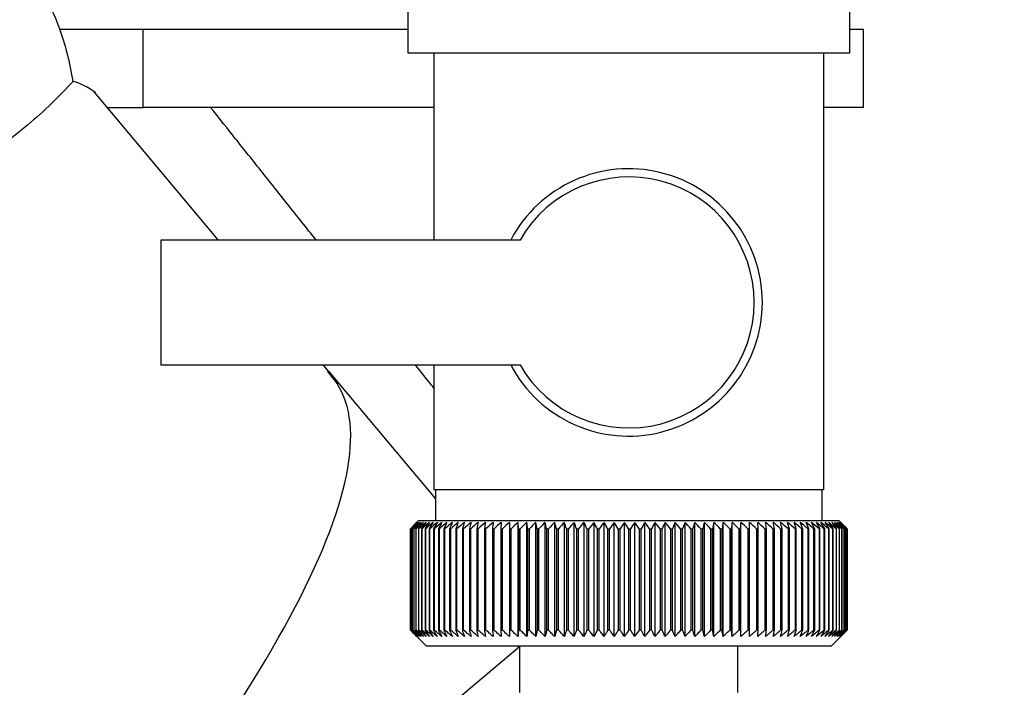
# Paper-space layout 'Blatt3' of a CAD drawing. Units: millimetres. Extents: x 0 to 420, y 0 to 297.
# Drawn here: x 105 to 111, y 140 to 144 of the extents above; entities that cross this region are included whole.
import ezdxf

# ---------------------------------------------------------------- set-up
doc = ezdxf.new("R2010")
doc.units = ezdxf.units.MM
doc.layers.add('1', color=7, linetype='Continuous')
doc.styles.add('SLDTEXTSTYLE1', font='TXT', dxfattribs={"width": 0.605})
doc.dimstyles.new('SLDDIMSTYLE1', dxfattribs={"dimtxt": 3.5, "dimasz": 2.5, "dimexe": 0, "dimexo": 0.0625, "dimgap": 0.875, "dimtad": 1, "dimdec": 1, "dimlfac": 10, "dimrnd": 1e-09, "dimzin": 12, "dimdsep": 46, "dimtxsty": 'SLDTEXTSTYLE1', "dimsah": 1, "dimcen": 0.09, "dimadec": 0, "dimazin": 3, "dimtfac": 1, "dimtdec": 1, "dimtofl": 0, "dimtmove": 0, "dimatfit": 3, "dimfxl": 1, "dimfrac": 2, "dimtolj": 1, "dimtzin": 12, "dimarcsym": 0})

# ---------------------------------------------------------------- blocks, each defined once
blk = doc.blocks.new('_D_28')
at = {"layer": '1'}
for p, q in [((151.4157, 249.6255), (189.6157, 249.6255)), ((188.6157, 134.8255), (188.6157, 249.6255)), ((111.1657, 134.8255), (189.6157, 134.8255))]:
    blk.add_line(p, q, dxfattribs=at)
for points in [[(188.6157, 249.6255), (188.2157, 247.1255), (189.0157, 247.1255)], [(188.6157, 134.8255), (189.0157, 137.3255), (188.2157, 137.3255)]]:
    blk.add_solid(points, dxfattribs=at)
at = {"layer": '1', "insert": (184.1039, 186.8783), "char_height": 3.5, "attachment_point": 1, "rotation": 90, "style": 'SLDTEXTSTYLE1'}
blk.add_mtext('1148', dxfattribs=at)

psp = doc.layouts.new('Blatt3')

# ---------------------------------------------------------------- linework, layer by layer
at = {"color": 7, "linetype": 'Continuous', "lineweight": 30}
for p, q in [((107.4492, 144.3755), (107.4492, 143.6755)), ((110.2822, 143.6755), (110.2822, 144.3755)), ((105.2178, 143.8255), (105.356, 143.8255)), ((105.356, 143.8255), (105.7522, 143.8255)), ((105.7522, 143.3255), (105.7522, 143.8255)), ((105.7522, 143.8255), (106.709, 143.8255)), ((106.709, 143.8255), (107.4492, 143.8255)), ((110.2822, 143.8255), (110.3716, 143.8255)), ((110.3716, 143.3255), (110.3716, 143.8255)), ((107.4492, 143.6755), (110.2822, 143.6755)), ((107.6157, 143.6755), (107.6157, 142.4755)), ((110.1157, 140.8755), (110.1157, 143.6755)), ((106.2329, 142.4773), (105.439, 143.4234)), ((105.5212, 143.3255), (105.7522, 143.3255)), ((107.6157, 143.3255), (105.7522, 143.3255)), ((110.3716, 143.3255), (110.1157, 143.3255)), ((105.8657, 142.4755), (105.8657, 141.6755)), ((108.1682, 142.4755), (105.8657, 142.4755)), ((105.8657, 141.6755), (108.1682, 141.6755)), ((106.94, 141.6345), (106.9054, 141.6758)), ((106.94, 141.6345), (106.9355, 141.6291)), ((106.9355, 141.6291), (106.94, 141.6345)), ((106.94, 141.6345), (107.6257, 140.8174)), ((106.94, 141.6345), (106.94, 141.6345)), ((107.6157, 141.6755), (107.6157, 140.8755)), ((108.8657, 140.8755), (107.6157, 140.8755)), ((107.6257, 140.8755), (107.6257, 140.6755)), ((110.1157, 140.8755), (108.8657, 140.8755)), ((110.1057, 140.6755), (110.1057, 140.8755)), ((107.4657, 139.9755), (107.4657, 140.6255)), ((107.4663, 140.6255), (107.4667, 140.6255)), ((107.4663, 140.6255), (107.4663, 139.9755)), ((107.4667, 139.9755), (107.4667, 140.6255)), ((107.4699, 140.6255), (107.471, 140.6255)), ((107.4699, 140.6255), (107.4699, 139.9755)), ((107.471, 139.9755), (107.471, 140.6255)), ((107.4768, 140.6255), (107.4785, 140.6255)), ((107.4768, 140.6255), (107.4768, 139.9755)), ((107.4785, 139.9755), (107.4785, 140.6255)), ((107.5157, 140.6755), (107.4847, 140.6445)), ((107.4869, 140.6255), (107.4892, 140.6255)), ((107.4869, 140.6255), (107.4869, 139.9755)), ((107.4892, 139.9755), (107.4892, 140.6255)), ((107.5002, 140.6255), (107.5031, 140.6255)), ((107.5002, 140.6255), (107.5002, 139.9755)), ((107.5031, 139.9755), (107.5031, 140.6255)), ((110.2157, 140.6755), (107.5157, 140.6755)), ((107.5166, 140.6255), (107.5201, 140.6255)), ((107.5166, 140.6255), (107.5166, 139.9755)), ((107.5201, 139.9755), (107.5201, 140.6255)), ((107.5362, 140.6255), (107.5403, 140.6255)), ((107.5362, 140.6255), (107.5362, 139.9755)), ((107.5403, 139.9755), (107.5403, 140.6255)), ((107.5589, 140.6255), (107.5635, 140.6255)), ((107.5589, 140.6255), (107.5589, 139.9755)), ((107.5635, 139.9755), (107.5635, 140.6255)), ((107.5845, 140.6255), (107.5898, 140.6255)), ((107.5845, 140.6255), (107.5845, 139.9755)), ((107.5898, 139.9755), (107.5898, 140.6255)), ((107.6132, 140.6255), (107.6189, 140.6255)), ((107.6132, 140.6255), (107.6132, 139.9755)), ((107.6189, 139.9755), (107.6189, 140.6255)), ((107.6447, 140.6255), (107.651, 140.6255)), ((107.6447, 140.6255), (107.6447, 139.9755)), ((107.651, 139.9755), (107.651, 140.6255)), ((107.6791, 140.6255), (107.6859, 140.6255)), ((107.6791, 140.6255), (107.6791, 139.9755)), ((107.6859, 139.9755), (107.6859, 140.6255)), ((107.7162, 140.6255), (107.7236, 140.6255)), ((107.7162, 140.6255), (107.7162, 139.9755)), ((107.7236, 139.9755), (107.7236, 140.6255)), ((107.756, 140.6255), (107.7638, 140.6255)), ((107.756, 140.6255), (107.756, 139.9755)), ((107.7638, 139.9755), (107.7638, 140.6255)), ((107.7983, 140.6255), (107.8067, 140.6255)), ((107.7983, 140.6255), (107.7983, 139.9755)), ((107.8067, 139.9755), (107.8067, 140.6255)), ((107.8431, 140.6255), (107.8519, 140.6255)), ((107.8431, 140.6255), (107.8431, 139.9755)), ((107.8519, 139.9755), (107.8519, 140.6255)), ((107.8903, 140.6255), (107.8996, 140.6255)), ((107.8903, 140.6255), (107.8903, 139.9755)), ((107.8996, 139.9755), (107.8996, 140.6255)), ((107.9398, 140.6255), (107.9494, 140.6255)), ((107.9398, 140.6255), (107.9398, 139.9755)), ((107.9494, 139.9755), (107.9494, 140.6255)), ((107.9914, 140.6255), (108.0014, 140.6255)), ((107.9914, 140.6255), (107.9914, 139.9755)), ((108.0014, 139.9755), (108.0014, 140.6255)), ((108.0475, 140.6662), (108.045, 140.6255)), ((108.045, 140.6255), (108.0554, 140.6255)), ((108.045, 140.6255), (108.045, 139.9755)), ((108.0554, 139.9755), (108.0554, 140.6255)), ((108.1005, 140.6255), (108.1112, 140.6255)), ((108.1005, 140.6255), (108.1005, 139.9755)), ((108.1112, 139.9755), (108.1112, 140.6255)), ((108.1578, 140.6255), (108.1556, 140.6662)), ((108.1556, 139.9348), (108.1556, 140.6662)), ((108.1578, 140.6255), (108.1689, 140.6255)), ((108.1578, 140.6255), (108.1578, 139.9755)), ((108.1689, 139.9755), (108.1689, 140.6255)), ((108.2122, 139.9348), (108.2122, 140.6662)), ((108.2167, 140.6255), (108.2281, 140.6255)), ((108.2167, 140.6255), (108.2167, 139.9755)), ((108.2281, 139.9755), (108.2281, 140.6255)), ((108.2703, 139.9348), (108.2703, 140.6662)), ((108.2771, 140.6255), (108.2888, 140.6255)), ((108.2771, 140.6255), (108.2771, 139.9755)), ((108.2888, 139.9755), (108.2888, 140.6255)), ((108.3298, 139.9348), (108.3298, 140.6662)), ((108.3389, 140.6255), (108.3508, 140.6255)), ((108.3389, 140.6255), (108.3389, 139.9755)), ((108.3508, 139.9755), (108.3508, 140.6255)), ((108.3905, 139.9348), (108.3905, 140.6662)), ((108.4019, 140.6255), (108.414, 140.6255)), ((108.4019, 140.6255), (108.4019, 139.9755)), ((108.414, 139.9755), (108.414, 140.6255)), ((108.4523, 139.9348), (108.4523, 140.6662)), ((108.466, 140.6255), (108.4783, 140.6255)), ((108.466, 140.6255), (108.466, 139.9755)), ((108.4783, 139.9755), (108.4783, 140.6255)), ((108.5151, 139.9348), (108.5151, 140.6662)), ((108.531, 140.6255), (108.5435, 140.6255)), ((108.531, 140.6255), (108.531, 139.9755)), ((108.5435, 139.9755), (108.5435, 140.6255)), ((108.5787, 139.9348), (108.5787, 140.6662)), ((108.5968, 140.6255), (108.6094, 140.6255)), ((108.5968, 140.6255), (108.5968, 139.9755)), ((108.6094, 139.9755), (108.6094, 140.6255)), ((108.6429, 139.9348), (108.6429, 140.6662)), ((108.6632, 140.6255), (108.6759, 140.6255)), ((108.6632, 140.6255), (108.6632, 139.9755)), ((108.6759, 139.9755), (108.6759, 140.6255)), ((108.7077, 139.9348), (108.7077, 140.6662)), ((108.7301, 140.6255), (108.7428, 140.6255)), ((108.7301, 140.6255), (108.7301, 139.9755)), ((108.7428, 139.9755), (108.7428, 140.6255)), ((108.7728, 139.9348), (108.7728, 140.6662)), ((108.7973, 140.6255), (108.8101, 140.6255)), ((108.7973, 140.6255), (108.7973, 139.9755)), ((108.8101, 139.9755), (108.8101, 140.6255)), ((108.8382, 139.9348), (108.8382, 140.6662)), ((108.8646, 140.6255), (108.8646, 139.9755)), ((108.8646, 140.6255), (108.8774, 140.6255)), ((108.8774, 139.9755), (108.8774, 140.6255)), ((108.9036, 139.9348), (108.9036, 140.6662)), ((108.932, 140.6255), (108.9448, 140.6255)), ((108.932, 140.6255), (108.932, 139.9755)), ((108.9448, 139.9755), (108.9448, 140.6255)), ((108.9689, 139.9348), (108.9689, 140.6662)), ((108.9992, 140.6255), (109.0119, 140.6255)), ((108.9992, 140.6255), (108.9992, 139.9755)), ((109.0119, 139.9755), (109.0119, 140.6255)), ((109.034, 139.9348), (109.034, 140.6662)), ((109.066, 140.6255), (109.0787, 140.6255)), ((109.066, 140.6255), (109.066, 139.9755)), ((109.0787, 139.9755), (109.0787, 140.6255)), ((109.0987, 139.9348), (109.0987, 140.6662)), ((109.1325, 140.6255), (109.145, 140.6255)), ((109.1325, 140.6255), (109.1325, 139.9755)), ((109.145, 139.9755), (109.145, 140.6255)), ((109.1628, 139.9348), (109.1628, 140.6662)), ((109.1983, 140.6255), (109.2107, 140.6255)), ((109.1983, 140.6255), (109.1983, 139.9755)), ((109.2107, 139.9755), (109.2107, 140.6255)), ((109.2263, 139.9348), (109.2263, 140.6662)), ((109.2633, 140.6255), (109.2756, 140.6255)), ((109.2633, 140.6255), (109.2633, 139.9755)), ((109.2756, 139.9755), (109.2756, 140.6255)), ((109.2889, 139.9348), (109.2889, 140.6662)), ((109.3274, 140.6255), (109.3395, 140.6255)), ((109.3274, 140.6255), (109.3274, 139.9755)), ((109.3395, 139.9755), (109.3395, 140.6255)), ((109.3506, 139.9348), (109.3506, 140.6662)), ((109.3905, 140.6255), (109.4023, 140.6255)), ((109.3905, 140.6255), (109.3905, 139.9755)), ((109.4023, 139.9755), (109.4023, 140.6255)), ((109.4111, 139.9348), (109.4111, 140.6662)), ((109.4523, 140.6255), (109.4639, 140.6255)), ((109.4523, 140.6255), (109.4523, 139.9755)), ((109.4639, 139.9755), (109.4639, 140.6255)), ((109.4703, 139.9348), (109.4703, 140.6662)), ((109.5128, 140.6255), (109.5241, 140.6255)), ((109.5128, 140.6255), (109.5128, 139.9755)), ((109.5241, 139.9755), (109.5241, 140.6255)), ((109.5282, 139.9348), (109.5282, 140.6662)), ((109.5717, 140.6255), (109.5828, 140.6255)), ((109.5717, 140.6255), (109.5717, 139.9755)), ((109.5828, 139.9755), (109.5828, 140.6255)), ((109.5845, 139.9348), (109.5845, 140.6662)), ((109.6291, 140.6255), (109.6398, 140.6255)), ((109.6291, 140.6255), (109.6291, 139.9755)), ((109.6398, 139.9755), (109.6398, 140.6255)), ((109.6846, 140.6255), (109.695, 140.6255)), ((109.6846, 140.6255), (109.6846, 139.9755)), ((109.695, 140.6255), (109.6921, 140.6662)), ((109.695, 139.9755), (109.695, 140.6255)), ((109.7383, 140.6255), (109.7483, 140.6255)), ((109.7383, 140.6255), (109.7383, 139.9755)), ((109.7483, 139.9755), (109.7483, 140.6255)), ((109.79, 140.6255), (109.7996, 140.6255)), ((109.79, 140.6255), (109.79, 139.9755)), ((109.7996, 139.9755), (109.7996, 140.6255)), ((109.8395, 140.6255), (109.8487, 140.6255)), ((109.8395, 140.6255), (109.8395, 139.9755)), ((109.8487, 139.9755), (109.8487, 140.6255)), ((109.8867, 140.6255), (109.8955, 140.6255)), ((109.8867, 140.6255), (109.8867, 139.9755)), ((109.8955, 139.9755), (109.8955, 140.6255)), ((109.9316, 140.6255), (109.9399, 140.6255)), ((109.9316, 140.6255), (109.9316, 139.9755)), ((109.9399, 139.9755), (109.9399, 140.6255)), ((109.9741, 140.6255), (109.9818, 140.6255)), ((109.9741, 140.6255), (109.9741, 139.9755)), ((109.9818, 139.9755), (109.9818, 140.6255)), ((110.0139, 140.6255), (110.0212, 140.6255)), ((110.0139, 140.6255), (110.0139, 139.9755)), ((110.0212, 139.9755), (110.0212, 140.6255)), ((110.0511, 140.6255), (110.0579, 140.6255)), ((110.0511, 140.6255), (110.0511, 139.9755)), ((110.0579, 139.9755), (110.0579, 140.6255)), ((110.0856, 140.6255), (110.0918, 140.6255)), ((110.0856, 140.6255), (110.0856, 139.9755)), ((110.0918, 139.9755), (110.0918, 140.6255)), ((110.1172, 140.6255), (110.1229, 140.6255)), ((110.1172, 140.6255), (110.1172, 139.9755)), ((110.1229, 139.9755), (110.1229, 140.6255)), ((110.1459, 140.6255), (110.1511, 140.6255)), ((110.1459, 140.6255), (110.1459, 139.9755)), ((110.1511, 139.9755), (110.1511, 140.6255)), ((110.1717, 140.6255), (110.1763, 140.6255)), ((110.1717, 140.6255), (110.1717, 139.9755)), ((110.1763, 139.9755), (110.1763, 140.6255)), ((110.1945, 140.6255), (110.1984, 140.6255)), ((110.1945, 140.6255), (110.1945, 139.9755)), ((110.1984, 139.9755), (110.1984, 140.6255)), ((110.2141, 140.6255), (110.2175, 140.6255)), ((110.2141, 140.6255), (110.2141, 139.9755)), ((110.2657, 140.6255), (110.2157, 140.6755)), ((110.2175, 139.9755), (110.2175, 140.6255)), ((110.2307, 140.6255), (110.2335, 140.6255)), ((110.2307, 140.6255), (110.2307, 139.9755)), ((110.2335, 139.9755), (110.2335, 140.6255)), ((110.2441, 140.6255), (110.2462, 140.6255)), ((110.2441, 140.6255), (110.2441, 139.9755)), ((110.2462, 139.9755), (110.2462, 140.6255)), ((110.2542, 140.6255), (110.2558, 140.6255)), ((110.2542, 140.6255), (110.2542, 139.9755)), ((110.2558, 139.9755), (110.2558, 140.6255)), ((110.2612, 140.6255), (110.2622, 140.6255)), ((110.2612, 140.6255), (110.2612, 139.9755)), ((110.2622, 139.9755), (110.2622, 140.6255)), ((110.265, 140.6255), (110.2653, 140.6255)), ((110.265, 140.6255), (110.265, 139.9755)), ((110.2653, 139.9755), (110.2653, 140.6255)), ((110.2656, 140.6255), (110.2657, 140.6255)), ((110.2656, 140.6255), (110.2656, 139.9755)), ((110.2656, 139.9755), (110.2656, 140.6255)), ((107.4667, 139.9755), (107.4663, 139.9755)), ((107.471, 139.9755), (107.4699, 139.9755)), ((107.4785, 139.9755), (107.4768, 139.9755)), ((107.4846, 139.9565), (107.5657, 139.8755)), ((107.4892, 139.9755), (107.4869, 139.9755)), ((107.5031, 139.9755), (107.5002, 139.9755)), ((107.5201, 139.9755), (107.5166, 139.9755)), ((107.5403, 139.9755), (107.5362, 139.9755)), ((107.5635, 139.9755), (107.5589, 139.9755)), ((107.5898, 139.9755), (107.5845, 139.9755)), ((107.6189, 139.9755), (107.6132, 139.9755)), ((107.651, 139.9755), (107.6447, 139.9755)), ((107.6859, 139.9755), (107.6791, 139.9755)), ((107.7236, 139.9755), (107.7162, 139.9755)), ((107.7638, 139.9755), (107.756, 139.9755)), ((107.8067, 139.9755), (107.7983, 139.9755)), ((107.8519, 139.9755), (107.8431, 139.9755)), ((107.8996, 139.9755), (107.8903, 139.9755)), ((107.9494, 139.9755), (107.9398, 139.9755)), ((108.0014, 139.9755), (107.9914, 139.9755)), ((108.0554, 139.9755), (108.045, 139.9755)), ((108.1112, 139.9755), (108.1005, 139.9755)), ((108.1689, 139.9755), (108.1578, 139.9755)), ((108.2281, 139.9755), (108.2167, 139.9755)), ((108.2888, 139.9755), (108.2771, 139.9755)), ((108.3508, 139.9755), (108.3389, 139.9755)), ((108.414, 139.9755), (108.4019, 139.9755)), ((108.4783, 139.9755), (108.466, 139.9755)), ((108.5435, 139.9755), (108.531, 139.9755)), ((108.6094, 139.9755), (108.5968, 139.9755)), ((108.6759, 139.9755), (108.6632, 139.9755)), ((108.7428, 139.9755), (108.7301, 139.9755)), ((108.8101, 139.9755), (108.7973, 139.9755)), ((108.8774, 139.9755), (108.8646, 139.9755)), ((108.9448, 139.9755), (108.932, 139.9755)), ((109.0119, 139.9755), (108.9992, 139.9755)), ((109.0787, 139.9755), (109.066, 139.9755)), ((109.145, 139.9755), (109.1325, 139.9755)), ((109.2107, 139.9755), (109.1983, 139.9755)), ((109.2756, 139.9755), (109.2633, 139.9755)), ((109.3395, 139.9755), (109.3274, 139.9755)), ((109.4023, 139.9755), (109.3905, 139.9755)), ((109.4639, 139.9755), (109.4523, 139.9755)), ((109.5241, 139.9755), (109.5128, 139.9755)), ((109.5828, 139.9755), (109.5717, 139.9755)), ((109.6398, 139.9755), (109.6291, 139.9755)), ((109.695, 139.9755), (109.6846, 139.9755)), ((109.7483, 139.9755), (109.7383, 139.9755)), ((109.7996, 139.9755), (109.79, 139.9755)), ((109.8487, 139.9755), (109.8395, 139.9755)), ((109.8955, 139.9755), (109.8867, 139.9755)), ((109.9399, 139.9755), (109.9316, 139.9755)), ((109.9818, 139.9755), (109.9741, 139.9755)), ((110.0212, 139.9755), (110.0139, 139.9755)), ((110.0579, 139.9755), (110.0511, 139.9755)), ((110.0918, 139.9755), (110.0856, 139.9755)), ((110.1229, 139.9755), (110.1172, 139.9755)), ((110.1511, 139.9755), (110.1459, 139.9755)), ((110.1657, 139.8755), (110.2657, 139.9755)), ((110.1763, 139.9755), (110.1717, 139.9755)), ((110.1984, 139.9755), (110.1945, 139.9755)), ((110.2175, 139.9755), (110.2141, 139.9755)), ((110.2335, 139.9755), (110.2307, 139.9755)), ((110.2462, 139.9755), (110.2441, 139.9755)), ((110.2558, 139.9755), (110.2542, 139.9755)), ((110.2622, 139.9755), (110.2612, 139.9755)), ((110.2653, 139.9755), (110.265, 139.9755)), ((110.2656, 139.9755), (110.2657, 139.9755)), ((108.1657, 139.8681), (105.2483, 137.4278)), ((107.5657, 139.8755), (110.1657, 139.8755)), ((108.1657, 139.8755), (108.1657, 139.5755)), ((109.5657, 139.5755), (109.5657, 139.8755))]:
    psp.add_line(p, q, dxfattribs=at)
at = {"color": 7, "linetype": 'Continuous', "lineweight": 30, "flags": 128}
for points in [[(108.1007, 140.6662), (108.1007, 140.6611), (108.1006, 140.6561), (108.1006, 140.651), (108.1006, 140.6459), (108.1006, 140.6408), (108.1005, 140.6357), (108.1005, 140.6306), (108.1005, 140.6255)], [(109.5828, 140.6255), (109.583, 140.6306), (109.5832, 140.6357), (109.5834, 140.6408), (109.5837, 140.6459), (109.5839, 140.651), (109.5841, 140.6561), (109.5843, 140.6611), (109.5845, 140.6662)], [(109.6398, 140.6255), (109.6397, 140.6306), (109.6396, 140.6357), (109.6396, 140.6408), (109.6395, 140.6459), (109.6394, 140.651), (109.6393, 140.6561), (109.6393, 140.6611), (109.6392, 140.6662)]]:
    psp.add_lwpolyline(points, dxfattribs=at)
at = {"color": 7, "linetype": 'Continuous', "lineweight": 30}
for centre, radius, start, end in [((108.8657, 142.0755), 0.8565, 207.84229, 152.15771), ((108.8657, 142.0755), 0.8041, 209.83348, 150.16652), ((113.7614, 134.3674), 8.8769, 134.79988, 135.17156), ((113.6854, 134.5315), 8.7071, 135.20605, 135.5823), ((113.766, 134.1726), 9.0178, 133.93794, 134.30944), ((113.6952, 134.7351), 8.5703, 136.20701, 136.58284), ((113.7783, 133.9877), 9.1565, 133.16645, 133.53751), ((113.7176, 134.9441), 8.4395, 137.3113, 137.68615), ((113.7968, 133.8146), 9.2902, 132.48093, 132.85137), ((113.7556, 135.1566), 8.319, 138.52493, 138.89806), ((113.8202, 133.6549), 9.4165, 131.87734, 132.24707), ((113.8129, 135.3706), 8.2137, 139.85422, 140.2247), ((113.8475, 133.5099), 9.5333, 131.35213, 131.72109), ((113.8938, 135.5841), 8.1292, 141.30574, 141.67241), ((113.8778, 133.3812), 9.6385, 130.90218, 131.27039), ((114.0041, 135.7953), 8.0725, 142.88617, 143.24763), ((113.9103, 133.2697), 9.7306, 130.52481, 130.89232), ((114.1513, 136.002), 8.0521, 144.60207, 144.95664), ((113.9445, 133.1767), 9.8082, 130.21779, 130.58469), ((114.345, 136.2025), 8.0788, 146.45967, 146.80535), ((113.9797, 133.1029), 9.8702, 129.9793, 130.34569), ((114.5987, 136.3947), 8.1668, 148.46451, 148.79899), ((114.0157, 133.049), 9.9157, 129.80792, 130.17393), ((114.9307, 136.5771), 8.3352, 150.62104, 150.94166), ((114.0521, 133.0155), 9.9441, 129.70263, 130.0684), ((115.3675, 136.7478), 8.611, 152.93216, 153.23593), ((114.0886, 133.0028), 9.9549, 129.66282, 130.0285), ((115.9486, 136.9054), 9.0339, 155.39861, 155.68224), ((114.1252, 133.0109), 9.948, 129.68824, 130.05398), ((116.7354, 137.0482), 9.6658, 158.01841, 158.27839), ((114.1617, 133.0398), 9.9235, 129.77905, 130.14499), ((117.8298, 137.1751), 10.6083, 160.78628, 161.01895), ((114.1983, 133.0893), 9.8817, 129.93578, 130.30207), ((119.4132, 137.2848), 12.0427, 163.69309, 163.89478), ((114.2351, 133.1587), 9.8233, 130.15936, 130.52614), ((121.8446, 137.3764), 14.3275, 166.72549, 166.89269), ((114.2722, 133.2476), 9.749, 130.45113, 130.8185), ((125.9467, 137.4489), 18.285, 169.8658, 169.99536), ((114.3099, 133.3551), 9.66, 130.8128, 131.18085), ((134.1162, 137.5017), 26.311, 173.09217, 173.18146), ((114.3488, 133.4801), 9.5575, 131.24653, 131.61533), ((114.3893, 133.6216), 9.4432, 131.7549, 132.12446), ((114.4322, 133.7782), 9.3188, 132.34091, 132.7112), ((114.4783, 133.9485), 9.1865, 133.00803, 133.37897), ((79.6869, 137.5091), 28.6995, 6.23379, 6.31554), ((114.5288, 134.1309), 9.0487, 133.76019, 134.13162), ((89.2226, 137.4599), 19.3157, 9.43245, 9.55488), ((114.5848, 134.3237), 8.908, 134.60178, 134.97344), ((93.8111, 137.3909), 14.8835, 12.55194, 12.71254), ((114.648, 134.5251), 8.7675, 135.53765, 135.9092), ((96.4774, 137.3028), 12.3788, 15.57025, 15.76594), ((114.7203, 134.7333), 8.6306, 136.57311, 136.94408), ((98.1989, 137.1963), 10.8246, 18.46932, 18.69664), ((114.8043, 134.9463), 8.5013, 137.7139, 138.08368), ((99.3873, 137.0724), 9.8097, 21.2352, 21.4905), ((114.9028, 135.1622), 8.3839, 138.96614, 139.33392), ((100.2463, 136.9324), 9.1307, 23.85804, 24.13765), ((115.0197, 135.3789), 8.2837, 140.33625, 140.70105), ((100.888, 136.7774), 8.6753, 26.33177, 26.63214), ((115.1598, 135.5945), 8.2069, 141.83086, 142.19145), ((101.3796, 136.609), 8.3763, 28.65364, 28.97143), ((115.3293, 135.8069), 8.1609, 143.45661, 143.81153), ((101.7635, 136.4286), 8.1907, 30.82367, 31.15584), ((115.5364, 136.0143), 8.1551, 145.22, 145.56748), ((102.068, 136.238), 8.0898, 32.84406, 33.1879), ((115.7918, 136.2146), 8.2015, 147.12705, 147.46501), ((102.3126, 136.0389), 8.0531, 34.71869, 35.07181), ((116.1105, 136.4061), 8.3157, 149.183, 149.50903), ((102.5114, 135.8331), 8.0658, 36.4526, 36.81295), ((116.5135, 136.5869), 8.5196, 151.3918, 151.70318), ((102.6746, 135.6227), 8.1166, 38.05162, 38.41746), ((117.0311, 136.7553), 8.8441, 153.7557, 154.04936), ((102.8098, 135.4094), 8.1966, 39.52198, 39.89186), ((117.7095, 136.9099), 9.3358, 156.27456, 156.54717), ((102.9229, 135.1953), 8.2986, 40.8701, 41.24282), ((118.6221, 137.0492), 10.068, 158.94536, 159.19339), ((103.0185, 134.9824), 8.4168, 42.10234, 42.47694), ((119.893, 137.1719), 11.165, 161.76155, 161.98137), ((103.1002, 134.7726), 8.546, 43.2249, 43.6006), ((121.7509, 137.2768), 12.8552, 164.71261, 164.90062), ((103.1708, 134.5679), 8.6821, 44.24366, 44.61987), ((124.668, 137.363), 15.6104, 167.78371, 167.93654), ((103.2327, 134.3702), 8.8211, 45.16416, 45.54042), ((129.803, 137.4297), 20.5886, 170.95571, 171.0704), ((103.2878, 134.1813), 8.9598, 45.99152, 46.36748), ((140.962, 137.4763), 31.5952, 174.20546, 174.27965), ((103.3376, 134.0029), 9.0952, 46.7304, 47.10584), ((103.3833, 133.8368), 9.2248, 47.38505, 47.75982), ((103.4259, 133.6844), 9.3462, 47.95926, 48.33327), ((103.4663, 133.5471), 9.4574, 48.45634, 48.82958), ((103.5051, 133.4263), 9.5566, 48.8792, 49.2517), ((85.1057, 137.4556), 24.8457, 7.32997, 7.42463), ((103.5429, 133.323), 9.6423, 49.23031, 49.60213), ((92.3983, 137.3989), 17.6979, 10.50463, 10.6387), ((103.58, 133.2382), 9.7132, 49.51172, 49.88295), ((96.187, 137.3224), 14.0553, 13.59221, 13.76299), ((103.6168, 133.1727), 9.7684, 49.72506, 50.09583), ((98.4741, 137.2267), 11.9164, 16.57198, 16.7763), ((103.6534, 133.1271), 9.807, 49.8716, 50.24203), ((99.9802, 137.1128), 10.561, 19.42728, 19.66163), ((103.6901, 133.1018), 9.8284, 49.95218, 50.32243), ((101.0287, 136.9817), 9.6663, 22.14556, 22.40631), ((103.7266, 133.097), 9.8325, 49.96727, 50.33748), ((101.7861, 136.8346), 9.0657, 24.71832, 25.00187), ((103.7631, 133.1128), 9.819, 49.91696, 50.28729), ((102.3473, 136.6729), 8.6646, 27.14067, 27.44357), ((103.7994, 133.1491), 9.7883, 49.80096, 50.17156), ((102.7701, 136.4981), 8.405, 29.41086, 29.72991), ((103.8352, 133.2055), 9.7407, 49.61859, 49.98959), ((103.0917, 136.3117), 8.249, 31.52972, 31.86203), ((103.8702, 133.2815), 9.677, 49.36878, 49.74032), ((103.3374, 136.1156), 8.171, 33.50008, 33.84307), ((103.904, 133.3763), 9.5979, 49.05009, 49.42226), ((103.525, 135.9116), 8.1523, 35.32628, 35.67771), ((103.936, 133.4892), 9.5048, 48.66063, 49.03353), ((103.6672, 135.7014), 8.1795, 37.01366, 37.37162), ((103.9658, 133.619), 9.3989, 48.19815, 48.57181), ((103.7735, 135.4871), 8.2419, 38.56822, 38.93109), ((103.9924, 133.7646), 9.282, 47.65994, 48.03437), ((103.8511, 135.2707), 8.3312, 39.99629, 40.36272), ((104.0149, 133.9246), 9.1559, 47.04288, 47.41802), ((103.9055, 135.0542), 8.4407, 41.3043, 41.67318), ((104.0324, 134.0975), 9.0229, 46.34338, 46.71912), ((103.9412, 134.8395), 8.5646, 42.49855, 42.86901), ((104.0435, 134.2818), 8.8853, 45.55742, 45.93358), ((103.9616, 134.6286), 8.6983, 43.58516, 43.95649), ((104.3498, 134.6908), 8.3796, 45.09118, 45.26899), ((104.2144, 134.6653), 8.4934, 44.56757, 44.7414)]:
    psp.add_arc(centre, radius, start, end, dxfattribs=at)
for centre, major_axis, ratio, start_param, end_param in [((104.9597, 143.2266), (-0.0557, 0.9538), 0.386472, 5.368545, 6.133331), ((104.9597, 143.2266), (-0.0557, 0.9538), 0.386472, 4.971039, 5.368545), ((104.9597, 140.0549), (0.2976, 3.4436), 0.294295, 6.090796, 6.238981), ((95.8173, 132.3835), (11.1473, 9.2136), 0.176171, 5.522947, 6.300138)]:
    psp.add_ellipse(centre, major_axis=major_axis, ratio=ratio, start_param=start_param, end_param=end_param, dxfattribs=at)
for points, knots in [([(105.3018, 143.4913), (105.2575, 143.4444), (105.167, 143.3486), (105.0063, 143.2056), (104.8302, 143.0677), (104.6501, 142.9435), (104.4754, 142.835), (104.3303, 142.7524), (104.2126, 142.6892), (104.1304, 142.6469), (104.0694, 142.6164), (104.0312, 142.5977), (104.0118, 142.5883), (104.0138, 142.5893), (104.0145, 142.5896)], [0, 0, 0, 0, 0.099471, 0.20316, 0.3139, 0.428279, 0.533766, 0.642103, 0.717807, 0.795265, 0.854086, 0.914433, 0.973346, 1, 1, 1, 1]), ([(107.5064, 139.9348), (107.4989, 139.9423), (107.4853, 139.9558), (107.4717, 139.9695), (107.4657, 139.9755)], [0, 0, 0, 0, 0.55565, 1, 1, 1, 1]), ([(107.4663, 139.9755), (107.4738, 139.9678), (107.4872, 139.9542), (107.5006, 139.9407), (107.5064, 139.9348)], [0, 0, 0, 0, 0.56434, 1, 1, 1, 1]), ([(107.5087, 139.9348), (107.5009, 139.9423), (107.4869, 139.9558), (107.4729, 139.9695), (107.4667, 139.9755)], [0, 0, 0, 0, 0.55565, 1, 1, 1, 1]), ([(107.4699, 139.9755), (107.4772, 139.9678), (107.4901, 139.9542), (107.5031, 139.9407), (107.5087, 139.9348)], [0, 0, 0, 0, 0.56434, 1, 1, 1, 1]), ([(107.5141, 139.9348), (107.5061, 139.9423), (107.4917, 139.9558), (107.4774, 139.9695), (107.471, 139.9755)], [0, 0, 0, 0, 0.55565, 1, 1, 1, 1]), ([(107.4768, 139.9755), (107.4838, 139.9678), (107.4962, 139.9542), (107.5087, 139.9407), (107.5141, 139.9348)], [0, 0, 0, 0, 0.56434, 1, 1, 1, 1]), ([(107.5227, 139.9348), (107.5145, 139.9423), (107.4997, 139.9558), (107.485, 139.9695), (107.4785, 139.9755)], [0, 0, 0, 0, 0.55565, 1, 1, 1, 1]), ([(107.4869, 139.9755), (107.4936, 139.9678), (107.5055, 139.9542), (107.5175, 139.9407), (107.5227, 139.9348)], [0, 0, 0, 0, 0.56434, 1, 1, 1, 1]), ([(107.5343, 139.9348), (107.5259, 139.9423), (107.5109, 139.9558), (107.4959, 139.9695), (107.4892, 139.9755)], [0, 0, 0, 0, 0.55565, 1, 1, 1, 1]), ([(107.5002, 139.9755), (107.5066, 139.9678), (107.5179, 139.9542), (107.5293, 139.9407), (107.5343, 139.9348)], [0, 0, 0, 0, 0.5643403, 1, 1, 1, 1]), ([(107.549, 139.9348), (107.5405, 139.9423), (107.5252, 139.9558), (107.5099, 139.9695), (107.5031, 139.9755)], [0, 0, 0, 0, 0.55565, 1, 1, 1, 1]), ([(107.5166, 139.9755), (107.5227, 139.9678), (107.5335, 139.9542), (107.5443, 139.9407), (107.549, 139.9348)], [0, 0, 0, 0, 0.5643403, 1, 1, 1, 1]), ([(107.5668, 139.9348), (107.5581, 139.9423), (107.5426, 139.9558), (107.527, 139.9695), (107.5201, 139.9755)], [0, 0, 0, 0, 0.55565, 1, 1, 1, 1]), ([(107.5362, 139.9755), (107.542, 139.9678), (107.5521, 139.9542), (107.5624, 139.9407), (107.5668, 139.9348)], [0, 0, 0, 0, 0.56434, 1, 1, 1, 1]), ([(107.5876, 139.9348), (107.5788, 139.9423), (107.563, 139.9558), (107.5473, 139.9695), (107.5403, 139.9755)], [0, 0, 0, 0, 0.55565, 1, 1, 1, 1]), ([(107.5589, 139.9755), (107.5642, 139.9678), (107.5738, 139.9542), (107.5834, 139.9407), (107.5876, 139.9348)], [0, 0, 0, 0, 0.56434, 1, 1, 1, 1]), ([(107.6113, 139.9348), (107.6025, 139.9423), (107.5865, 139.9558), (107.5706, 139.9695), (107.5635, 139.9755)], [0, 0, 0, 0, 0.55565, 1, 1, 1, 1]), ([(107.5845, 139.9755), (107.5896, 139.9678), (107.5985, 139.9542), (107.6074, 139.9407), (107.6113, 139.9348)], [0, 0, 0, 0, 0.56434, 1, 1, 1, 1]), ([(107.638, 139.9348), (107.629, 139.9423), (107.6129, 139.9558), (107.5969, 139.9695), (107.5898, 139.9755)], [0, 0, 0, 0, 0.55565, 1, 1, 1, 1]), ([(107.6132, 139.9755), (107.6178, 139.9678), (107.6261, 139.9542), (107.6344, 139.9407), (107.638, 139.9348)], [0, 0, 0, 0, 0.56434, 1, 1, 1, 1]), ([(107.6675, 139.9348), (107.6585, 139.9423), (107.6423, 139.9558), (107.6261, 139.9695), (107.6189, 139.9755)], [0, 0, 0, 0, 0.55565, 1, 1, 1, 1]), ([(107.6447, 139.9755), (107.649, 139.9678), (107.6566, 139.9542), (107.6642, 139.9407), (107.6675, 139.9348)], [0, 0, 0, 0, 0.56434, 1, 1, 1, 1]), ([(107.6997, 139.9348), (107.6907, 139.9423), (107.6744, 139.9558), (107.6582, 139.9695), (107.651, 139.9755)], [0, 0, 0, 0, 0.55565, 1, 1, 1, 1]), ([(107.6791, 139.9755), (107.683, 139.9678), (107.6898, 139.9542), (107.6967, 139.9407), (107.6997, 139.9348)], [0, 0, 0, 0, 0.56434, 1, 1, 1, 1]), ([(107.7347, 139.9348), (107.7257, 139.9423), (107.7094, 139.9558), (107.6931, 139.9695), (107.6859, 139.9755)], [0, 0, 0, 0, 0.55565, 1, 1, 1, 1]), ([(107.7162, 139.9755), (107.7197, 139.9678), (107.7258, 139.9542), (107.732, 139.9407), (107.7347, 139.9348)], [0, 0, 0, 0, 0.56434, 1, 1, 1, 1]), ([(107.7723, 139.9348), (107.7633, 139.9423), (107.747, 139.9558), (107.7308, 139.9695), (107.7236, 139.9755)], [0, 0, 0, 0, 0.55565, 1, 1, 1, 1]), ([(107.756, 139.9755), (107.759, 139.9678), (107.7645, 139.9542), (107.7699, 139.9407), (107.7723, 139.9348)], [0, 0, 0, 0, 0.56434, 1, 1, 1, 1]), ([(107.8124, 139.9348), (107.8034, 139.9423), (107.7872, 139.9558), (107.771, 139.9695), (107.7638, 139.9755)], [0, 0, 0, 0, 0.55565, 1, 1, 1, 1]), ([(107.7983, 139.9755), (107.801, 139.9678), (107.8057, 139.9542), (107.8104, 139.9407), (107.8124, 139.9348)], [0, 0, 0, 0, 0.56434, 1, 1, 1, 1]), ([(107.855, 139.9348), (107.846, 139.9423), (107.8299, 139.9558), (107.8138, 139.9695), (107.8067, 139.9755)], [0, 0, 0, 0, 0.55565, 1, 1, 1, 1]), ([(107.8431, 139.9755), (107.8454, 139.9678), (107.8493, 139.9542), (107.8532, 139.9407), (107.855, 139.9348)], [0, 0, 0, 0, 0.56434, 1, 1, 1, 1]), ([(107.8999, 139.9348), (107.891, 139.9423), (107.875, 139.9558), (107.859, 139.9695), (107.8519, 139.9755)], [0, 0, 0, 0, 0.5556499, 1, 1, 1, 1]), ([(107.8903, 139.9755), (107.8921, 139.9678), (107.8953, 139.9542), (107.8985, 139.9407), (107.8999, 139.9348)], [0, 0, 0, 0, 0.56434, 1, 1, 1, 1]), ([(107.947, 139.9348), (107.9382, 139.9423), (107.9223, 139.9558), (107.9066, 139.9695), (107.8996, 139.9755)], [0, 0, 0, 0, 0.55565, 1, 1, 1, 1]), ([(107.9398, 139.9755), (107.9411, 139.9678), (107.9435, 139.9542), (107.9459, 139.9407), (107.947, 139.9348)], [0, 0, 0, 0, 0.56434, 1, 1, 1, 1]), ([(107.9963, 139.9348), (107.9876, 139.9423), (107.9719, 139.9558), (107.9563, 139.9695), (107.9494, 139.9755)], [0, 0, 0, 0, 0.55565, 1, 1, 1, 1]), ([(107.9914, 139.9755), (107.9923, 139.9678), (107.9939, 139.9542), (107.9955, 139.9407), (107.9963, 139.9348)], [0, 0, 0, 0, 0.56434, 1, 1, 1, 1]), ([(108.0475, 139.9348), (108.039, 139.9423), (108.0236, 139.9558), (108.0082, 139.9695), (108.0014, 139.9755)], [0, 0, 0, 0, 0.55565, 1, 1, 1, 1]), ([(108.045, 139.9755), (108.0454, 139.9678), (108.0463, 139.9542), (108.0472, 139.9407), (108.0475, 139.9348)], [0, 0, 0, 0, 0.56434, 1, 1, 1, 1]), ([(108.1007, 139.9348), (108.0923, 139.9423), (108.0772, 139.9558), (108.0621, 139.9695), (108.0554, 139.9755)], [0, 0, 0, 0, 0.55565, 1, 1, 1, 1]), ([(108.1005, 139.9755), (108.1005, 139.9678), (108.1006, 139.9542), (108.1007, 139.9407), (108.1007, 139.9348)], [0, 0, 0, 0, 0.5643403, 1, 1, 1, 1]), ([(108.1556, 139.9348), (108.1474, 139.9423), (108.1326, 139.9558), (108.1178, 139.9695), (108.1112, 139.9755)], [0, 0, 0, 0, 0.55565, 1, 1, 1, 1]), ([(108.1578, 139.9755), (108.1574, 139.9678), (108.1567, 139.9542), (108.1559, 139.9407), (108.1556, 139.9348)], [0, 0, 0, 0, 0.56434, 1, 1, 1, 1]), ([(108.2122, 139.9348), (108.2042, 139.9423), (108.1897, 139.9558), (108.1753, 139.9695), (108.1689, 139.9755)], [0, 0, 0, 0, 0.5556499, 1, 1, 1, 1]), ([(108.2167, 139.9755), (108.2158, 139.9678), (108.2144, 139.9542), (108.2129, 139.9407), (108.2122, 139.9348)], [0, 0, 0, 0, 0.5643403, 1, 1, 1, 1]), ([(108.2703, 139.9348), (108.2625, 139.9423), (108.2484, 139.9558), (108.2343, 139.9695), (108.2281, 139.9755)], [0, 0, 0, 0, 0.55565, 1, 1, 1, 1]), ([(108.2771, 139.9755), (108.2758, 139.9678), (108.2736, 139.9542), (108.2713, 139.9407), (108.2703, 139.9348)], [0, 0, 0, 0, 0.56434, 1, 1, 1, 1]), ([(108.3298, 139.9348), (108.3222, 139.9423), (108.3085, 139.9558), (108.2948, 139.9695), (108.2888, 139.9755)], [0, 0, 0, 0, 0.55565, 1, 1, 1, 1]), ([(108.3389, 139.9755), (108.3372, 139.9678), (108.3342, 139.9542), (108.3311, 139.9407), (108.3298, 139.9348)], [0, 0, 0, 0, 0.56434, 1, 1, 1, 1]), ([(108.3905, 139.9348), (108.3831, 139.9423), (108.3699, 139.9558), (108.3567, 139.9695), (108.3508, 139.9755)], [0, 0, 0, 0, 0.55565, 1, 1, 1, 1]), ([(108.4019, 139.9755), (108.3998, 139.9678), (108.396, 139.9542), (108.3922, 139.9407), (108.3905, 139.9348)], [0, 0, 0, 0, 0.56434, 1, 1, 1, 1]), ([(108.4523, 139.9348), (108.4452, 139.9423), (108.4324, 139.9558), (108.4197, 139.9695), (108.414, 139.9755)], [0, 0, 0, 0, 0.55565, 1, 1, 1, 1]), ([(108.466, 139.9755), (108.4634, 139.9678), (108.4589, 139.9542), (108.4543, 139.9407), (108.4523, 139.9348)], [0, 0, 0, 0, 0.56434, 1, 1, 1, 1]), ([(108.5151, 139.9348), (108.5083, 139.9423), (108.496, 139.9558), (108.4837, 139.9695), (108.4783, 139.9755)], [0, 0, 0, 0, 0.55565, 1, 1, 1, 1]), ([(108.531, 139.9755), (108.528, 139.9678), (108.5227, 139.9542), (108.5174, 139.9407), (108.5151, 139.9348)], [0, 0, 0, 0, 0.56434, 1, 1, 1, 1]), ([(108.5787, 139.9348), (108.5721, 139.9423), (108.5604, 139.9558), (108.5487, 139.9695), (108.5435, 139.9755)], [0, 0, 0, 0, 0.55565, 1, 1, 1, 1]), ([(108.5968, 139.9755), (108.5934, 139.9678), (108.5874, 139.9542), (108.5813, 139.9407), (108.5787, 139.9348)], [0, 0, 0, 0, 0.56434, 1, 1, 1, 1]), ([(108.6429, 139.9348), (108.6367, 139.9423), (108.6255, 139.9558), (108.6143, 139.9695), (108.6094, 139.9755)], [0, 0, 0, 0, 0.55565, 1, 1, 1, 1]), ([(108.6632, 139.9755), (108.6594, 139.9678), (108.6526, 139.9542), (108.6459, 139.9407), (108.6429, 139.9348)], [0, 0, 0, 0, 0.56434, 1, 1, 1, 1]), ([(108.7077, 139.9348), (108.7018, 139.9423), (108.6912, 139.9558), (108.6806, 139.9695), (108.6759, 139.9755)], [0, 0, 0, 0, 0.55565, 1, 1, 1, 1]), ([(108.7301, 139.9755), (108.7259, 139.9678), (108.7184, 139.9542), (108.7109, 139.9407), (108.7077, 139.9348)], [0, 0, 0, 0, 0.56434, 1, 1, 1, 1]), ([(108.7728, 139.9348), (108.7672, 139.9423), (108.7572, 139.9558), (108.7473, 139.9695), (108.7428, 139.9755)], [0, 0, 0, 0, 0.55565, 1, 1, 1, 1]), ([(108.7973, 139.9755), (108.7927, 139.9678), (108.7845, 139.9542), (108.7764, 139.9407), (108.7728, 139.9348)], [0, 0, 0, 0, 0.56434, 1, 1, 1, 1]), ([(108.8382, 139.9348), (108.8329, 139.9423), (108.8236, 139.9558), (108.8142, 139.9695), (108.8101, 139.9755)], [0, 0, 0, 0, 0.55565, 1, 1, 1, 1]), ([(108.8646, 139.9755), (108.8596, 139.9678), (108.8508, 139.9542), (108.842, 139.9407), (108.8382, 139.9348)], [0, 0, 0, 0, 0.56434, 1, 1, 1, 1]), ([(108.9036, 139.9348), (108.8987, 139.9423), (108.89, 139.9558), (108.8813, 139.9695), (108.8774, 139.9755)], [0, 0, 0, 0, 0.55565, 1, 1, 1, 1]), ([(108.932, 139.9755), (108.9266, 139.9678), (108.9172, 139.9542), (108.9077, 139.9407), (108.9036, 139.9348)], [0, 0, 0, 0, 0.56434, 1, 1, 1, 1]), ([(108.9689, 139.9348), (108.9644, 139.9423), (108.9563, 139.9558), (108.9483, 139.9695), (108.9448, 139.9755)], [0, 0, 0, 0, 0.55565, 1, 1, 1, 1]), ([(108.9992, 139.9755), (108.9935, 139.9678), (108.9834, 139.9542), (108.9733, 139.9407), (108.9689, 139.9348)], [0, 0, 0, 0, 0.5643403, 1, 1, 1, 1]), ([(109.034, 139.9348), (109.0299, 139.9423), (109.0225, 139.9558), (109.0152, 139.9695), (109.0119, 139.9755)], [0, 0, 0, 0, 0.55565, 1, 1, 1, 1]), ([(109.066, 139.9755), (109.06, 139.9678), (109.0493, 139.9542), (109.0386, 139.9407), (109.034, 139.9348)], [0, 0, 0, 0, 0.56434, 1, 1, 1, 1]), ([(109.0987, 139.9348), (109.095, 139.9423), (109.0883, 139.9558), (109.0817, 139.9695), (109.0787, 139.9755)], [0, 0, 0, 0, 0.55565, 1, 1, 1, 1]), ([(109.1325, 139.9755), (109.1261, 139.9678), (109.1149, 139.9542), (109.1036, 139.9407), (109.0987, 139.9348)], [0, 0, 0, 0, 0.56434, 1, 1, 1, 1]), ([(109.1628, 139.9348), (109.1595, 139.9423), (109.1536, 139.9558), (109.1477, 139.9695), (109.145, 139.9755)], [0, 0, 0, 0, 0.55565, 1, 1, 1, 1]), ([(109.1983, 139.9755), (109.1916, 139.9678), (109.1798, 139.9542), (109.168, 139.9407), (109.1628, 139.9348)], [0, 0, 0, 0, 0.56434, 1, 1, 1, 1]), ([(109.2263, 139.9348), (109.2234, 139.9423), (109.2182, 139.9558), (109.213, 139.9695), (109.2107, 139.9755)], [0, 0, 0, 0, 0.55565, 1, 1, 1, 1]), ([(109.2633, 139.9755), (109.2563, 139.9678), (109.244, 139.9542), (109.2317, 139.9407), (109.2263, 139.9348)], [0, 0, 0, 0, 0.5643403, 1, 1, 1, 1]), ([(109.2889, 139.9348), (109.2864, 139.9423), (109.282, 139.9558), (109.2775, 139.9695), (109.2756, 139.9755)], [0, 0, 0, 0, 0.55565, 1, 1, 1, 1]), ([(109.3274, 139.9755), (109.3202, 139.9678), (109.3074, 139.9542), (109.2945, 139.9407), (109.2889, 139.9348)], [0, 0, 0, 0, 0.56434, 1, 1, 1, 1]), ([(109.3506, 139.9348), (109.3485, 139.9423), (109.3448, 139.9558), (109.3411, 139.9695), (109.3395, 139.9755)], [0, 0, 0, 0, 0.55565, 1, 1, 1, 1]), ([(109.3905, 139.9755), (109.383, 139.9678), (109.3697, 139.9542), (109.3564, 139.9407), (109.3506, 139.9348)], [0, 0, 0, 0, 0.5643403, 1, 1, 1, 1]), ([(109.4111, 139.9348), (109.4095, 139.9423), (109.4065, 139.9558), (109.4036, 139.9695), (109.4023, 139.9755)], [0, 0, 0, 0, 0.55565, 1, 1, 1, 1]), ([(109.4523, 139.9755), (109.4446, 139.9678), (109.4308, 139.9542), (109.4171, 139.9407), (109.4111, 139.9348)], [0, 0, 0, 0, 0.5643403, 1, 1, 1, 1]), ([(109.4703, 139.9348), (109.4691, 139.9423), (109.467, 139.9558), (109.4649, 139.9695), (109.4639, 139.9755)], [0, 0, 0, 0, 0.55565, 1, 1, 1, 1]), ([(109.5128, 139.9755), (109.5048, 139.9678), (109.4907, 139.9542), (109.4765, 139.9407), (109.4703, 139.9348)], [0, 0, 0, 0, 0.56434, 1, 1, 1, 1]), ([(109.5282, 139.9348), (109.5274, 139.9423), (109.5261, 139.9558), (109.5247, 139.9695), (109.5241, 139.9755)], [0, 0, 0, 0, 0.55565, 1, 1, 1, 1]), ([(109.5717, 139.9755), (109.5636, 139.9678), (109.5491, 139.9542), (109.5345, 139.9407), (109.5282, 139.9348)], [0, 0, 0, 0, 0.56434, 1, 1, 1, 1]), ([(109.5845, 139.9348), (109.5842, 139.9423), (109.5836, 139.9558), (109.583, 139.9695), (109.5828, 139.9755)], [0, 0, 0, 0, 0.55565, 1, 1, 1, 1]), ([(109.6291, 139.9755), (109.6207, 139.9678), (109.6059, 139.9542), (109.591, 139.9407), (109.5845, 139.9348)], [0, 0, 0, 0, 0.56434, 1, 1, 1, 1]), ([(109.6392, 139.9348), (109.6393, 139.9423), (109.6395, 139.9558), (109.6397, 139.9695), (109.6398, 139.9755)], [0, 0, 0, 0, 0.55565, 1, 1, 1, 1]), ([(109.6846, 139.9755), (109.6761, 139.9678), (109.661, 139.9542), (109.6458, 139.9407), (109.6392, 139.9348)], [0, 0, 0, 0, 0.56434, 1, 1, 1, 1]), ([(109.6921, 139.9348), (109.6926, 139.9423), (109.6936, 139.9558), (109.6946, 139.9695), (109.695, 139.9755)], [0, 0, 0, 0, 0.55565, 1, 1, 1, 1]), ([(109.7383, 139.9755), (109.7296, 139.9678), (109.7143, 139.9542), (109.6988, 139.9407), (109.6921, 139.9348)], [0, 0, 0, 0, 0.56434, 1, 1, 1, 1]), ([(109.743, 139.9348), (109.744, 139.9423), (109.7458, 139.9558), (109.7475, 139.9695), (109.7483, 139.9755)], [0, 0, 0, 0, 0.55565, 1, 1, 1, 1]), ([(109.79, 139.9755), (109.7812, 139.9678), (109.7655, 139.9542), (109.7499, 139.9407), (109.743, 139.9348)], [0, 0, 0, 0, 0.56434, 1, 1, 1, 1]), ([(109.792, 139.9348), (109.7934, 139.9423), (109.7959, 139.9558), (109.7984, 139.9695), (109.7996, 139.9755)], [0, 0, 0, 0, 0.55565, 1, 1, 1, 1]), ([(109.8395, 139.9755), (109.8306, 139.9678), (109.8148, 139.9542), (109.7989, 139.9407), (109.792, 139.9348)], [0, 0, 0, 0, 0.56434, 1, 1, 1, 1]), ([(109.8387, 139.9348), (109.8406, 139.9423), (109.8439, 139.9558), (109.8472, 139.9695), (109.8487, 139.9755)], [0, 0, 0, 0, 0.55565, 1, 1, 1, 1]), ([(109.8867, 139.9755), (109.8777, 139.9678), (109.8618, 139.9542), (109.8457, 139.9407), (109.8387, 139.9348)], [0, 0, 0, 0, 0.56434, 1, 1, 1, 1]), ([(109.8833, 139.9348), (109.8855, 139.9423), (109.8896, 139.9558), (109.8937, 139.9695), (109.8955, 139.9755)], [0, 0, 0, 0, 0.55565, 1, 1, 1, 1]), ([(109.9316, 139.9755), (109.9226, 139.9678), (109.9065, 139.9542), (109.8903, 139.9407), (109.8833, 139.9348)], [0, 0, 0, 0, 0.56434, 1, 1, 1, 1]), ([(109.9255, 139.9348), (109.9281, 139.9423), (109.933, 139.9558), (109.9378, 139.9695), (109.9399, 139.9755)], [0, 0, 0, 0, 0.55565, 1, 1, 1, 1]), ([(109.9741, 139.9755), (109.9649, 139.9678), (109.9488, 139.9542), (109.9325, 139.9407), (109.9255, 139.9348)], [0, 0, 0, 0, 0.56434, 1, 1, 1, 1]), ([(109.9652, 139.9348), (109.9683, 139.9423), (109.9738, 139.9558), (109.9794, 139.9695), (109.9818, 139.9755)], [0, 0, 0, 0, 0.55565, 1, 1, 1, 1]), ([(110.0139, 139.9755), (110.0048, 139.9678), (109.9886, 139.9542), (109.9723, 139.9407), (109.9652, 139.9348)], [0, 0, 0, 0, 0.56434, 1, 1, 1, 1]), ([(110.0023, 139.9348), (110.0058, 139.9423), (110.0121, 139.9558), (110.0184, 139.9695), (110.0212, 139.9755)], [0, 0, 0, 0, 0.5556499, 1, 1, 1, 1]), ([(110.0511, 139.9755), (110.042, 139.9678), (110.0257, 139.9542), (110.0094, 139.9407), (110.0023, 139.9348)], [0, 0, 0, 0, 0.5643403, 1, 1, 1, 1]), ([(110.0369, 139.9348), (110.0408, 139.9423), (110.0478, 139.9558), (110.0548, 139.9695), (110.0579, 139.9755)], [0, 0, 0, 0, 0.55565, 1, 1, 1, 1]), ([(110.0856, 139.9755), (110.0764, 139.9678), (110.0602, 139.9542), (110.044, 139.9407), (110.0369, 139.9348)], [0, 0, 0, 0, 0.56434, 1, 1, 1, 1]), ([(110.0687, 139.9348), (110.073, 139.9423), (110.0807, 139.9558), (110.0884, 139.9695), (110.0918, 139.9755)], [0, 0, 0, 0, 0.55565, 1, 1, 1, 1]), ([(110.1172, 139.9755), (110.1081, 139.9678), (110.092, 139.9542), (110.0758, 139.9407), (110.0687, 139.9348)], [0, 0, 0, 0, 0.56434, 1, 1, 1, 1]), ([(110.0978, 139.9348), (110.1024, 139.9423), (110.1108, 139.9558), (110.1192, 139.9695), (110.1229, 139.9755)], [0, 0, 0, 0, 0.5556499, 1, 1, 1, 1]), ([(110.1459, 139.9755), (110.1369, 139.9678), (110.1209, 139.9542), (110.1048, 139.9407), (110.0978, 139.9348)], [0, 0, 0, 0, 0.56434, 1, 1, 1, 1]), ([(110.124, 139.9348), (110.129, 139.9423), (110.138, 139.9558), (110.1471, 139.9695), (110.1511, 139.9755)], [0, 0, 0, 0, 0.55565, 1, 1, 1, 1]), ([(110.1717, 139.9755), (110.1627, 139.9678), (110.1469, 139.9542), (110.1309, 139.9407), (110.124, 139.9348)], [0, 0, 0, 0, 0.56434, 1, 1, 1, 1]), ([(110.1472, 139.9348), (110.1526, 139.9423), (110.1623, 139.9558), (110.172, 139.9695), (110.1763, 139.9755)], [0, 0, 0, 0, 0.55565, 1, 1, 1, 1]), ([(110.1945, 139.9755), (110.1856, 139.9678), (110.1699, 139.9542), (110.1541, 139.9407), (110.1472, 139.9348)], [0, 0, 0, 0, 0.5643403, 1, 1, 1, 1]), ([(110.1675, 139.9348), (110.1733, 139.9423), (110.1836, 139.9558), (110.1939, 139.9695), (110.1984, 139.9755)], [0, 0, 0, 0, 0.55565, 1, 1, 1, 1]), ([(110.2141, 139.9755), (110.2054, 139.9678), (110.1899, 139.9542), (110.1743, 139.9407), (110.1675, 139.9348)], [0, 0, 0, 0, 0.56434, 1, 1, 1, 1]), ([(110.1848, 139.9348), (110.1909, 139.9423), (110.2018, 139.9558), (110.2127, 139.9695), (110.2175, 139.9755)], [0, 0, 0, 0, 0.5556499, 1, 1, 1, 1]), ([(110.2307, 139.9755), (110.2221, 139.9678), (110.2068, 139.9542), (110.1915, 139.9407), (110.1848, 139.9348)], [0, 0, 0, 0, 0.56434, 1, 1, 1, 1]), ([(110.1991, 139.9348), (110.2055, 139.9423), (110.2169, 139.9558), (110.2284, 139.9695), (110.2335, 139.9755)], [0, 0, 0, 0, 0.55565, 1, 1, 1, 1]), ([(110.2441, 139.9755), (110.2356, 139.9678), (110.2206, 139.9542), (110.2056, 139.9407), (110.1991, 139.9348)], [0, 0, 0, 0, 0.56434, 1, 1, 1, 1]), ([(110.2102, 139.9348), (110.2169, 139.9423), (110.2289, 139.9558), (110.2409, 139.9695), (110.2462, 139.9755)], [0, 0, 0, 0, 0.5556499, 1, 1, 1, 1]), ([(110.2542, 139.9755), (110.246, 139.9678), (110.2313, 139.9542), (110.2166, 139.9407), (110.2102, 139.9348)], [0, 0, 0, 0, 0.5643403, 1, 1, 1, 1]), ([(110.2183, 139.9348), (110.2252, 139.9423), (110.2378, 139.9558), (110.2503, 139.9695), (110.2558, 139.9755)], [0, 0, 0, 0, 0.55565, 1, 1, 1, 1]), ([(110.2612, 139.9755), (110.2532, 139.9678), (110.2389, 139.9542), (110.2245, 139.9407), (110.2183, 139.9348)], [0, 0, 0, 0, 0.5643403, 1, 1, 1, 1]), ([(110.2232, 139.9348), (110.2304, 139.9423), (110.2434, 139.9558), (110.2564, 139.9695), (110.2622, 139.9755)], [0, 0, 0, 0, 0.55565, 1, 1, 1, 1]), ([(110.265, 139.9755), (110.2571, 139.9678), (110.2432, 139.9542), (110.2293, 139.9407), (110.2232, 139.9348)], [0, 0, 0, 0, 0.56434, 1, 1, 1, 1]), ([(110.2472, 139.9572), (110.2506, 139.9606), (110.2566, 139.9667), (110.2626, 139.9728), (110.2653, 139.9755)], [0, 0, 0, 0, 0.558054, 1, 1, 1, 1]), ([(110.2656, 139.9755), (110.2622, 139.9721), (110.2561, 139.9659), (110.2499, 139.9598), (110.2472, 139.9572)], [0, 0, 0, 0, 0.561967, 1, 1, 1, 1])]:
    psp.add_open_spline(points, degree=3, knots=knots, dxfattribs=at)
at = {"color": 1, "linetype": 'Continuous', "lineweight": 30}
for points, knots in [([(106.8607, 142.4755), (106.7995, 142.5523), (106.6714, 142.7131), (106.4906, 142.9403), (106.3218, 143.1521), (106.229, 143.2689), (106.184, 143.3255)], [0, 0, 0, 0, 0.234303, 0.4902, 0.752702, 1, 1, 1, 1]), ([(107.6157, 141.5269), (107.606, 141.539), (107.5674, 141.5876), (107.5275, 141.6378), (107.4976, 141.6755)], [0, 0, 0, 0, 0.248856, 1, 1, 1, 1])]:
    psp.add_open_spline(points, degree=3, knots=knots, dxfattribs=at)

# ---------------------------------------------------------------- dimensions: what is measured, and where the dimension line sits
at = {"layer": '1'}
dim = psp.add_linear_dim(base=(188.6157, 249.6255), p1=(110.1657, 134.8255), p2=(150.4157, 249.6255), angle=90, dimstyle='SLDDIMSTYLE1', dxfattribs=at)
dim.commit()
dim.dimension.update_dxf_attribs({"geometry": '_D_28', "text_midpoint": (188.6157, 192.2255), "dimtype": 160})

doc.saveas('drawing.dxf')
